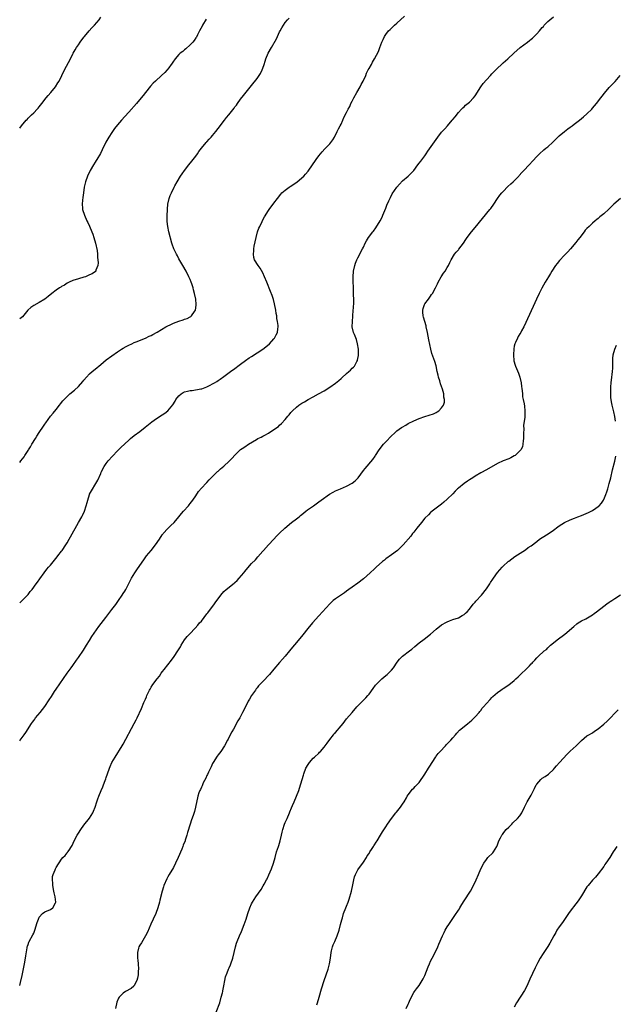
# Model space of a CAD drawing. Units: inches. Extents: x 2634000 to 2637000, y 1497000 to 1500000.
# Drawn here: x 2634000 to 2634213, y 1497324 to 1497677 of the extents above; entities that cross this region are included whole.
import ezdxf

# ---------------------------------------------------------------- set-up
doc = ezdxf.new("R2010")
doc.units = ezdxf.units.IN
doc.header["$MEASUREMENT"] = 0
doc.layers.add('LD26341497_10ft', color=120, linetype='Continuous')

msp = doc.modelspace()

# ---------------------------------------------------------------- linework, layer by layer
at = {"layer": 'LD26341497_10ft'}
for points, elevation in [([(2634000, 1497468.18), (2634001, 1497469.11), (2634002.78, 1497471), (2634003, 1497471.25), (2634003.76, 1497472.24), (2634004.45, 1497473), (2634005.94, 1497475), (2634006.36, 1497475.64), (2634007.18, 1497476.82), (2634008.77, 1497479), (2634009.75, 1497480.25), (2634010.36, 1497481), (2634011, 1497481.72), (2634012.46, 1497483.54), (2634013.36, 1497484.64), (2634013.67, 1497485), (2634015, 1497486.73), (2634015.23, 1497487), (2634016.55, 1497489), (2634017, 1497489.75), (2634017.7, 1497491), (2634018.19, 1497491.81), (2634021.02, 1497497), (2634022.19, 1497499), (2634022.47, 1497499.53), (2634023.16, 1497501), (2634023.81, 1497503), (2634024.12, 1497504.12), (2634024.33, 1497505), (2634024.95, 1497507), (2634025, 1497507.13), (2634025.64, 1497508.36), (2634027.28, 1497511), (2634027.92, 1497512.08), (2634029, 1497514.52), (2634029.19, 1497515), (2634030.22, 1497517), (2634031, 1497518.11), (2634031.65, 1497519), (2634033.22, 1497520.78), (2634035, 1497522.61), (2634036.19, 1497523.81), (2634039, 1497526.45), (2634039.63, 1497527), (2634041, 1497528.15), (2634043, 1497529.62), (2634044.93, 1497531.07), (2634047.28, 1497533), (2634049, 1497534.23), (2634051, 1497535.52), (2634051.92, 1497536.08), (2634053.05, 1497536.95), (2634054.85, 1497539.15), (2634055.62, 1497540.38), (2634055.87, 1497541), (2634057, 1497542.35), (2634057.73, 1497543), (2634058.51, 1497543.49), (2634059, 1497543.73), (2634060.04, 1497543.96), (2634061, 1497544.26), (2634061.73, 1497544.27), (2634064.82, 1497544.82), (2634065, 1497544.83), (2634065.13, 1497544.87), (2634067, 1497545.56), (2634068.21, 1497546.21), (2634069, 1497546.61), (2634069.68, 1497547), (2634070.49, 1497547.51), (2634071, 1497547.88), (2634071.69, 1497548.31), (2634073, 1497549.25), (2634074.03, 1497549.97), (2634075.41, 1497551), (2634077, 1497552.12), (2634077.48, 1497552.52), (2634078.1, 1497553), (2634079, 1497553.66), (2634080.75, 1497555), (2634082.1, 1497555.9), (2634083, 1497556.42), (2634085, 1497557.67), (2634086.97, 1497559.03), (2634088.12, 1497559.88), (2634089.42, 1497561), (2634091, 1497562.74), (2634091.21, 1497563), (2634091.82, 1497564.18), (2634092.2, 1497565), (2634092.36, 1497566.36), (2634092.46, 1497567), (2634092.46, 1497567.54), (2634092.28, 1497569), (2634092.04, 1497570.05), (2634091.98, 1497571), (2634091.83, 1497571.83), (2634091.68, 1497573), (2634091.23, 1497575.23), (2634090.8, 1497576.79), (2634090.3, 1497578.29), (2634089.74, 1497579.74), (2634088.41, 1497583), (2634087.62, 1497585), (2634087, 1497586.4), (2634086.09, 1497588.09), (2634085.33, 1497589), (2634084.06, 1497591), (2634083.84, 1497591.84), (2634083.63, 1497593), (2634083.8, 1497594.2), (2634083.82, 1497595), (2634083.96, 1497595.96), (2634084.57, 1497599), (2634085.12, 1497601), (2634085.61, 1497602.39), (2634085.89, 1497603), (2634086.74, 1497604.74), (2634086.9, 1497605.1), (2634087.58, 1497606.42), (2634089, 1497608.68), (2634089.22, 1497609), (2634091, 1497611.34), (2634092.21, 1497613), (2634093.46, 1497614.54), (2634093.86, 1497615), (2634095, 1497616.01), (2634096.37, 1497617), (2634096.76, 1497617.24), (2634097, 1497617.42), (2634098.27, 1497618.27), (2634099.18, 1497618.82), (2634101, 1497620.38), (2634101.62, 1497621), (2634102.29, 1497621.71), (2634103.17, 1497622.83), (2634106.12, 1497627), (2634107, 1497628.21), (2634107.64, 1497629), (2634108.27, 1497629.73), (2634109.24, 1497630.76), (2634111, 1497632.54), (2634111.36, 1497633), (2634112.03, 1497633.97), (2634112.64, 1497635), (2634113.63, 1497637), (2634114.03, 1497637.97), (2634114.66, 1497639), (2634115, 1497639.66), (2634115.64, 1497641), (2634116.05, 1497641.95), (2634117, 1497643.74), (2634117.57, 1497645), (2634118.08, 1497645.92), (2634118.55, 1497647), (2634119, 1497647.84), (2634119.56, 1497649), (2634120.65, 1497651), (2634121.84, 1497653), (2634122.24, 1497653.76), (2634122.93, 1497655), (2634123.82, 1497657), (2634124.15, 1497657.85), (2634124.75, 1497659), (2634125, 1497659.52), (2634125.87, 1497661), (2634126.25, 1497661.75), (2634127, 1497663.01), (2634128.37, 1497665.63), (2634128.93, 1497667), (2634129.65, 1497669), (2634130.04, 1497669.96), (2634130.51, 1497671), (2634131, 1497671.74), (2634132.03, 1497673), (2634132.54, 1497673.46), (2634133, 1497673.94), (2634133.56, 1497674.44), (2634134.13, 1497675), (2634135, 1497675.78), (2634137.69, 1497678.31)], 9910), ([(2634000, 1497418.81), (2634000.14, 1497419), (2634001.65, 1497421), (2634002.21, 1497421.79), (2634004.26, 1497425), (2634004.56, 1497425.44), (2634005, 1497426.03), (2634005.4, 1497426.6), (2634005.71, 1497427), (2634007.34, 1497429), (2634009, 1497431.15), (2634010.55, 1497433.45), (2634011.33, 1497434.67), (2634012.42, 1497436.42), (2634013, 1497437.32), (2634016.97, 1497443), (2634018.4, 1497445), (2634019, 1497445.8), (2634020.34, 1497447.66), (2634021, 1497448.67), (2634022.79, 1497451.21), (2634023.59, 1497452.41), (2634023.94, 1497453), (2634025, 1497454.69), (2634025.87, 1497456.13), (2634028.27, 1497459.73), (2634029.13, 1497460.87), (2634030.83, 1497463), (2634033, 1497465.79), (2634033.88, 1497467), (2634034.36, 1497467.64), (2634035.31, 1497469), (2634036.68, 1497471), (2634037, 1497471.52), (2634037.59, 1497472.41), (2634037.94, 1497473), (2634039, 1497475.12), (2634039.64, 1497476.36), (2634040, 1497477), (2634041.24, 1497479), (2634041.97, 1497480.03), (2634043, 1497481.6), (2634044.38, 1497483.62), (2634045.42, 1497485), (2634047, 1497486.94), (2634048.59, 1497489), (2634049.99, 1497491), (2634051, 1497492.56), (2634051.18, 1497492.82), (2634051.32, 1497493), (2634053, 1497494.88), (2634054.11, 1497495.89), (2634055.23, 1497497), (2634056.93, 1497499), (2634057.85, 1497500.15), (2634058.64, 1497501), (2634060.38, 1497503), (2634060.65, 1497503.35), (2634061, 1497503.77), (2634061.92, 1497505), (2634063, 1497506.56), (2634063.97, 1497508.03), (2634065, 1497509.23), (2634066.84, 1497511.16), (2634067, 1497511.32), (2634067.8, 1497512.2), (2634070.78, 1497515.22), (2634071, 1497515.4), (2634071.82, 1497516.18), (2634073, 1497517.12), (2634075, 1497518.88), (2634076.04, 1497519.96), (2634077, 1497521.06), (2634078.91, 1497523), (2634079, 1497523.07), (2634080.16, 1497523.84), (2634081, 1497524.45), (2634081.35, 1497524.65), (2634081.83, 1497525), (2634084.75, 1497526.75), (2634085.21, 1497527), (2634086.42, 1497527.58), (2634087, 1497527.91), (2634087.74, 1497528.26), (2634089.04, 1497529), (2634091, 1497530.22), (2634092.59, 1497531.41), (2634093, 1497531.81), (2634093.63, 1497532.37), (2634095, 1497533.89), (2634095.92, 1497535), (2634096.44, 1497535.56), (2634097, 1497536.33), (2634097.59, 1497537), (2634099, 1497538.31), (2634099.91, 1497539), (2634100.59, 1497539.41), (2634101, 1497539.71), (2634101.87, 1497540.13), (2634103.27, 1497541), (2634105, 1497541.92), (2634106.89, 1497543), (2634109, 1497544.15), (2634111, 1497545.43), (2634113, 1497546.91), (2634114.16, 1497547.84), (2634115, 1497548.57), (2634115.24, 1497548.76), (2634117, 1497550.34), (2634117.8, 1497551), (2634118.42, 1497551.58), (2634119, 1497552.21), (2634119.41, 1497552.59), (2634119.78, 1497553), (2634120.65, 1497554.65), (2634120.86, 1497555), (2634120.9, 1497555.1), (2634121, 1497555.69), (2634121.24, 1497556.76), (2634121.27, 1497557), (2634121.25, 1497557.25), (2634121.27, 1497559), (2634120.94, 1497561), (2634120.52, 1497562.52), (2634119.76, 1497564.24), (2634119.48, 1497565), (2634118.99, 1497567), (2634119.05, 1497569), (2634119.2, 1497570.8), (2634119.2, 1497571.2), (2634119.53, 1497575.53), (2634119.57, 1497577), (2634119.5, 1497578.5), (2634119.49, 1497579.49), (2634119.4, 1497581), (2634119.37, 1497583.37), (2634119.38, 1497585), (2634119.48, 1497587), (2634119.89, 1497589), (2634120.17, 1497589.83), (2634120.64, 1497591), (2634121, 1497591.78), (2634122.69, 1497595), (2634123, 1497595.6), (2634123.66, 1497597), (2634124.13, 1497597.87), (2634124.82, 1497599), (2634126.35, 1497601), (2634126.65, 1497601.35), (2634127.5, 1497602.5), (2634128.98, 1497605.02), (2634129.66, 1497606.34), (2634129.93, 1497607), (2634131, 1497609.53), (2634131.42, 1497610.58), (2634132.15, 1497612.15), (2634132.65, 1497613.35), (2634133.33, 1497614.67), (2634135, 1497616.99), (2634135.91, 1497618.1), (2634137, 1497619.32), (2634139, 1497621.04), (2634140.02, 1497621.98), (2634141, 1497623.02), (2634142.5, 1497625), (2634143, 1497625.61), (2634143.6, 1497626.4), (2634145, 1497628.32), (2634145.47, 1497629), (2634146.11, 1497629.89), (2634149, 1497634.07), (2634149.68, 1497635), (2634151, 1497636.72), (2634152.1, 1497637.9), (2634153.08, 1497639), (2634154.79, 1497641), (2634155, 1497641.3), (2634155.8, 1497642.2), (2634157, 1497643.84), (2634158.07, 1497645), (2634158.53, 1497645.47), (2634159, 1497645.84), (2634159.58, 1497646.42), (2634161, 1497647.51), (2634162.35, 1497649), (2634163, 1497649.77), (2634165.04, 1497653), (2634165.86, 1497654.14), (2634167, 1497655.5), (2634168.46, 1497657), (2634169, 1497657.58), (2634171, 1497659.63), (2634172.45, 1497661), (2634173, 1497661.54), (2634174.64, 1497663), (2634176.8, 1497665), (2634179.11, 1497667), (2634181.7, 1497669), (2634182.45, 1497669.55), (2634183, 1497670.04), (2634183.55, 1497670.45), (2634184.07, 1497671), (2634185, 1497671.91), (2634185.97, 1497673), (2634187, 1497674.18), (2634187.39, 1497674.61), (2634187.69, 1497675), (2634189, 1497676.36), (2634189.68, 1497677), (2634191, 1497678.08)], 9920), ([(2634000, 1497638.22), (2634000.68, 1497639), (2634002.36, 1497641), (2634002.67, 1497641.33), (2634003, 1497641.72), (2634003.66, 1497642.34), (2634004.26, 1497643), (2634005, 1497643.7), (2634006.21, 1497645), (2634006.61, 1497645.39), (2634007, 1497645.82), (2634007.91, 1497647), (2634009.51, 1497649), (2634010.14, 1497649.86), (2634011.18, 1497651), (2634012.8, 1497653), (2634013.63, 1497654.37), (2634014.07, 1497655), (2634016.03, 1497659), (2634018.14, 1497663), (2634019, 1497664.76), (2634019.13, 1497665), (2634019.84, 1497666.16), (2634020.32, 1497667), (2634021, 1497668), (2634021.65, 1497669), (2634023, 1497670.72), (2634023.2, 1497671), (2634024.89, 1497673), (2634025.87, 1497674.13), (2634026.73, 1497675), (2634028.44, 1497677), (2634029, 1497677.86)], 9880), ([(2634000, 1497518.47), (2634000.39, 1497519), (2634001.54, 1497520.46), (2634001.84, 1497521), (2634003, 1497522.76), (2634003.14, 1497523), (2634003.91, 1497524.09), (2634004.4, 1497525), (2634005.62, 1497527), (2634006.16, 1497527.84), (2634007, 1497529.26), (2634008.52, 1497531.48), (2634009, 1497532.2), (2634009.35, 1497532.65), (2634011.05, 1497535), (2634011.92, 1497536.08), (2634013, 1497537.49), (2634014.21, 1497539), (2634014.55, 1497539.45), (2634015.46, 1497540.54), (2634017, 1497542.12), (2634017.95, 1497543), (2634019.58, 1497544.42), (2634021, 1497545.72), (2634022.59, 1497547.41), (2634023, 1497547.94), (2634023.9, 1497549), (2634025, 1497550.17), (2634025.9, 1497551), (2634027, 1497551.88), (2634029, 1497553.57), (2634031, 1497555.2), (2634033, 1497556.66), (2634035, 1497558.05), (2634036.48, 1497559), (2634037, 1497559.35), (2634038.04, 1497559.96), (2634039, 1497560.49), (2634040.08, 1497561), (2634041, 1497561.4), (2634041.64, 1497561.64), (2634045, 1497562.99), (2634046.35, 1497563.65), (2634047, 1497563.93), (2634047.67, 1497564.33), (2634049.16, 1497565.16), (2634052.27, 1497567), (2634052.74, 1497567.26), (2634054.09, 1497567.91), (2634055, 1497568.32), (2634057, 1497569.08), (2634058.46, 1497569.54), (2634059, 1497569.75), (2634059.92, 1497570.08), (2634061, 1497570.67), (2634061.21, 1497570.79), (2634061.45, 1497571), (2634062.5, 1497572.5), (2634062.87, 1497573), (2634062.9, 1497573.1), (2634063, 1497573.71), (2634063.18, 1497575), (2634063, 1497577), (2634062.57, 1497579), (2634062.25, 1497580.25), (2634062.04, 1497581), (2634061.56, 1497582.44), (2634061.39, 1497583), (2634061, 1497583.96), (2634060.54, 1497585), (2634059.53, 1497587), (2634058.42, 1497589), (2634057, 1497591.37), (2634056.43, 1497592.43), (2634056.1, 1497593), (2634055.75, 1497593.75), (2634055.11, 1497595), (2634054.59, 1497596.59), (2634054.42, 1497597), (2634053.37, 1497601), (2634052.95, 1497602.95), (2634052.79, 1497604.79), (2634052.78, 1497605.22), (2634052.8, 1497607), (2634052.87, 1497608.87), (2634052.86, 1497609.14), (2634053.01, 1497610.99), (2634053.49, 1497613), (2634053.89, 1497614.11), (2634054.3, 1497615), (2634055.26, 1497617), (2634055.56, 1497617.56), (2634056.29, 1497619), (2634057.53, 1497621), (2634058.14, 1497621.86), (2634059, 1497623.01), (2634060.57, 1497625), (2634061.62, 1497626.38), (2634062.13, 1497627), (2634063, 1497628.17), (2634063.58, 1497629), (2634064.13, 1497629.87), (2634065.03, 1497630.97), (2634066.73, 1497633), (2634067, 1497633.28), (2634067.8, 1497634.2), (2634068.55, 1497635), (2634069, 1497635.53), (2634070.14, 1497637), (2634071, 1497638.03), (2634073.3, 1497641), (2634074.06, 1497641.94), (2634074.87, 1497643), (2634076.69, 1497645.31), (2634077, 1497645.77), (2634077.54, 1497646.46), (2634077.89, 1497647), (2634079, 1497648.54), (2634080.1, 1497649.9), (2634081, 1497651.09), (2634083, 1497653.5), (2634085, 1497656), (2634085.69, 1497657), (2634086.2, 1497657.8), (2634086.77, 1497659), (2634087, 1497659.61), (2634087.46, 1497661), (2634087.81, 1497662.19), (2634088.08, 1497663), (2634088.92, 1497665), (2634090.12, 1497667), (2634091.86, 1497670.14), (2634092.21, 1497671), (2634093, 1497672.67), (2634093.18, 1497673), (2634093.85, 1497674.15), (2634094.38, 1497675), (2634095, 1497675.95), (2634095.85, 1497677), (2634096.39, 1497677.61)], 9900), ([(2634066.78, 1497677.22), (2634065.47, 1497675), (2634065.32, 1497674.68), (2634064.36, 1497673), (2634063.63, 1497671.63), (2634063.21, 1497670.79), (2634063, 1497670.49), (2634062.44, 1497669.56), (2634061.99, 1497669), (2634061, 1497668.01), (2634059.42, 1497666.58), (2634059, 1497666.26), (2634058.33, 1497665.67), (2634057.47, 1497665), (2634057, 1497664.54), (2634055.64, 1497663), (2634055.39, 1497662.61), (2634055, 1497662.11), (2634054.56, 1497661.44), (2634053, 1497659.35), (2634052.72, 1497659), (2634051.92, 1497658.08), (2634050.8, 1497657), (2634048.56, 1497655), (2634047.76, 1497654.24), (2634046.8, 1497653.2), (2634045.02, 1497650.98), (2634044.15, 1497649.85), (2634043.51, 1497649), (2634041.82, 1497647), (2634039, 1497643.94), (2634037.6, 1497642.4), (2634036.37, 1497641), (2634035, 1497639.4), (2634033.96, 1497638.04), (2634033, 1497636.66), (2634031.94, 1497635), (2634030.86, 1497633.14), (2634029.56, 1497630.44), (2634028.87, 1497629.13), (2634027.57, 1497627), (2634027.37, 1497626.63), (2634027, 1497626.02), (2634026.36, 1497625), (2634025.25, 1497623), (2634024.29, 1497621), (2634023.55, 1497619), (2634023.07, 1497617), (2634022.78, 1497615), (2634022.61, 1497613.39), (2634022.44, 1497612.44), (2634022.33, 1497611), (2634022.45, 1497609.55), (2634022.43, 1497609), (2634023.13, 1497607), (2634024.07, 1497605), (2634024.39, 1497604.39), (2634025, 1497603.13), (2634025.87, 1497601), (2634026.18, 1497600.18), (2634026.57, 1497599), (2634027.13, 1497597), (2634027.67, 1497594.33), (2634027.81, 1497593), (2634027.84, 1497591.84), (2634027.98, 1497591), (2634028.03, 1497589.97), (2634027.97, 1497589), (2634027.29, 1497587.29), (2634027.2, 1497587), (2634027.11, 1497586.89), (2634025.95, 1497586.05), (2634025, 1497585.6), (2634023.53, 1497585), (2634023, 1497584.83), (2634021, 1497584.27), (2634019, 1497583.6), (2634017.72, 1497583), (2634017.25, 1497582.75), (2634017, 1497582.64), (2634015.99, 1497582.01), (2634015, 1497581.46), (2634014.72, 1497581.29), (2634014.27, 1497581), (2634013, 1497580.12), (2634011.48, 1497579), (2634010.14, 1497577.86), (2634009, 1497576.96), (2634007, 1497575.76), (2634005, 1497574.69), (2634004.03, 1497573.97), (2634002.92, 1497573), (2634001, 1497570.63), (2634000, 1497569.95)], 9890), ([(2634000, 1497331.23), (2634000.25, 1497332.25), (2634000.83, 1497334.83), (2634001.74, 1497339), (2634002.12, 1497341), (2634002.2, 1497341.8), (2634002.69, 1497344.69), (2634002.71, 1497345), (2634002.77, 1497345.23), (2634003, 1497345.82), (2634003.29, 1497346.71), (2634003.41, 1497347), (2634004.68, 1497349.32), (2634005, 1497349.96), (2634005.31, 1497350.69), (2634005.42, 1497351), (2634006.26, 1497353.74), (2634006.68, 1497355), (2634007, 1497355.61), (2634008.13, 1497357), (2634009, 1497357.55), (2634011, 1497358.44), (2634011.88, 1497359), (2634012.79, 1497360.79), (2634012.94, 1497361), (2634012.95, 1497361.05), (2634012.73, 1497363), (2634012.34, 1497364.34), (2634012.27, 1497365), (2634011.87, 1497367), (2634011.85, 1497367.85), (2634011.7, 1497369), (2634011.76, 1497370.24), (2634011.95, 1497371), (2634012.66, 1497372.66), (2634012.77, 1497373), (2634013, 1497373.44), (2634015, 1497376.44), (2634015.49, 1497377), (2634016.21, 1497377.79), (2634017, 1497378.71), (2634017.14, 1497378.86), (2634017.25, 1497379), (2634017.7, 1497379.7), (2634018.58, 1497381), (2634018.73, 1497381.27), (2634019.52, 1497383), (2634020.53, 1497385), (2634021, 1497385.75), (2634021.85, 1497387), (2634023, 1497388.58), (2634025, 1497391.12), (2634026.13, 1497393), (2634026.42, 1497393.58), (2634026.95, 1497395), (2634027.55, 1497397), (2634027.92, 1497398.08), (2634028.26, 1497399), (2634029.11, 1497401), (2634029.72, 1497402.28), (2634030.02, 1497403), (2634030.61, 1497404.61), (2634030.84, 1497405.16), (2634031, 1497405.73), (2634031.41, 1497407), (2634032.12, 1497409), (2634032.4, 1497409.6), (2634032.98, 1497411), (2634034.11, 1497413), (2634036.61, 1497417), (2634037, 1497417.65), (2634040.96, 1497424.96), (2634041.65, 1497426.35), (2634042, 1497427), (2634043.61, 1497430.39), (2634044.47, 1497432.47), (2634044.8, 1497433.2), (2634045, 1497433.71), (2634045.39, 1497434.61), (2634045.55, 1497435), (2634046.46, 1497437), (2634046.64, 1497437.36), (2634047, 1497437.97), (2634047.7, 1497439), (2634049.2, 1497441), (2634050, 1497442), (2634050.68, 1497443), (2634052.19, 1497445), (2634052.56, 1497445.44), (2634053, 1497446.02), (2634054.33, 1497447.67), (2634055.3, 1497449), (2634056.64, 1497451), (2634057.51, 1497452.49), (2634057.83, 1497453), (2634059.03, 1497455), (2634059.89, 1497456.11), (2634060.71, 1497457), (2634061, 1497457.28), (2634062.65, 1497459), (2634062.83, 1497459.17), (2634063.78, 1497460.22), (2634064.4, 1497461), (2634065, 1497461.7), (2634066, 1497463), (2634067, 1497464.24), (2634067.33, 1497464.67), (2634067.56, 1497465), (2634069.13, 1497467), (2634070.55, 1497469), (2634071, 1497469.69), (2634071.96, 1497471), (2634073, 1497472.22), (2634073.85, 1497473), (2634076.73, 1497475.27), (2634077, 1497475.52), (2634077.78, 1497476.22), (2634078.48, 1497477), (2634080.16, 1497479), (2634080.54, 1497479.46), (2634081, 1497480.06), (2634083, 1497482.27), (2634084.33, 1497483.67), (2634085.26, 1497484.74), (2634087, 1497486.66), (2634087.27, 1497487), (2634089.01, 1497489), (2634090.93, 1497491.07), (2634091.94, 1497492.06), (2634093, 1497493.14), (2634094.92, 1497495), (2634097.32, 1497497), (2634099, 1497498.25), (2634099.97, 1497499), (2634100.54, 1497499.46), (2634101, 1497499.86), (2634102.42, 1497501), (2634103, 1497501.5), (2634105.08, 1497503), (2634107, 1497504.32), (2634107.86, 1497505), (2634110.87, 1497507.13), (2634112.15, 1497507.85), (2634113, 1497508.26), (2634114.8, 1497509), (2634117, 1497509.98), (2634118.95, 1497511.05), (2634120.05, 1497511.95), (2634121.07, 1497513), (2634123, 1497515.57), (2634123.64, 1497516.36), (2634126.41, 1497519.59), (2634127.22, 1497520.78), (2634127.35, 1497521), (2634128.67, 1497523), (2634130.24, 1497525), (2634131, 1497525.88), (2634133, 1497527.97), (2634134.12, 1497529), (2634135, 1497529.76), (2634136.68, 1497531), (2634136.87, 1497531.13), (2634138.12, 1497531.88), (2634139, 1497532.37), (2634141, 1497533.37), (2634143, 1497534.21), (2634145, 1497534.91), (2634148.09, 1497535.91), (2634149, 1497536.4), (2634149.42, 1497536.58), (2634149.99, 1497537), (2634151, 1497538.07), (2634151.64, 1497539), (2634151.98, 1497540.02), (2634152.02, 1497541), (2634151.83, 1497541.83), (2634151.79, 1497543), (2634151.33, 1497544.67), (2634150.64, 1497546.64), (2634150.29, 1497547.71), (2634149.9, 1497549), (2634149.76, 1497549.76), (2634149.45, 1497551), (2634149.02, 1497553.02), (2634148.57, 1497554.57), (2634147.5, 1497557.5), (2634147.08, 1497559), (2634146.71, 1497560.71), (2634146.39, 1497562.39), (2634145.92, 1497565), (2634145.5, 1497567), (2634145.4, 1497567.4), (2634144.5, 1497570.5), (2634144.38, 1497571), (2634144.32, 1497572.32), (2634144.25, 1497573), (2634144.37, 1497573.63), (2634144.85, 1497575), (2634145, 1497575.26), (2634146.31, 1497577), (2634147, 1497578.01), (2634147.42, 1497578.58), (2634147.71, 1497579), (2634148.78, 1497581), (2634149.51, 1497582.49), (2634149.77, 1497583), (2634150.88, 1497585), (2634151.7, 1497586.3), (2634152.21, 1497587), (2634153, 1497588.24), (2634153.44, 1497589), (2634153.93, 1497590.07), (2634154.41, 1497591), (2634155.63, 1497593), (2634156.24, 1497593.76), (2634157, 1497594.61), (2634157.17, 1497594.83), (2634158.8, 1497597), (2634159.67, 1497598.33), (2634160.16, 1497599), (2634161.68, 1497601), (2634163, 1497602.55), (2634168.19, 1497609), (2634168.54, 1497609.46), (2634169.67, 1497611), (2634171, 1497612.98), (2634171.84, 1497614.16), (2634172.54, 1497615), (2634173, 1497615.52), (2634174.73, 1497617.27), (2634175.76, 1497618.24), (2634176.59, 1497619), (2634178.57, 1497621), (2634178.76, 1497621.24), (2634179.72, 1497622.28), (2634180.44, 1497623), (2634182.35, 1497625), (2634183.58, 1497626.42), (2634185, 1497628), (2634185.98, 1497629), (2634187.61, 1497630.39), (2634188.33, 1497631), (2634189, 1497631.53), (2634190.83, 1497633.17), (2634192.58, 1497635), (2634193, 1497635.4), (2634194.91, 1497637), (2634196.1, 1497637.9), (2634197, 1497638.48), (2634197.71, 1497639), (2634198.43, 1497639.57), (2634200.31, 1497641), (2634201.79, 1497642.21), (2634203, 1497643.25), (2634204.72, 1497645), (2634205, 1497645.3), (2634206.46, 1497647), (2634207.98, 1497649), (2634208.38, 1497649.62), (2634209.24, 1497650.76), (2634211, 1497652.78), (2634212.1, 1497653.9), (2634213.06, 1497654.94), (2634214.83, 1497657)], 9930), ([(2634214.95, 1497613), (2634212.67, 1497611), (2634210.8, 1497609.2), (2634209, 1497607.52), (2634207.61, 1497606.39), (2634207, 1497605.84), (2634206.52, 1497605.48), (2634205.94, 1497605), (2634205, 1497604.17), (2634203.74, 1497603), (2634203, 1497602.24), (2634202.4, 1497601.6), (2634201.96, 1497601), (2634200.41, 1497599), (2634199.77, 1497598.23), (2634199, 1497597.21), (2634197.16, 1497595), (2634196.14, 1497593.86), (2634195.31, 1497593), (2634195, 1497592.72), (2634193.18, 1497590.82), (2634192.28, 1497589.72), (2634191.74, 1497589), (2634190.44, 1497587), (2634189.91, 1497586.09), (2634189.22, 1497585), (2634188.03, 1497583), (2634186.89, 1497580.89), (2634185.94, 1497579), (2634184.97, 1497576.97), (2634183.72, 1497574.28), (2634180.41, 1497567), (2634179.63, 1497565.63), (2634179.29, 1497565), (2634179, 1497564.56), (2634178.41, 1497563.59), (2634178.09, 1497563), (2634177.41, 1497561.41), (2634177.21, 1497561), (2634177, 1497560.13), (2634176.8, 1497559.2), (2634176.67, 1497557), (2634176.83, 1497554.83), (2634177.27, 1497553.27), (2634177.38, 1497553), (2634178.45, 1497550.45), (2634178.95, 1497549), (2634179.41, 1497547), (2634179.63, 1497545.63), (2634179.7, 1497545), (2634179.83, 1497544.17), (2634179.92, 1497543), (2634179.96, 1497541.96), (2634180.21, 1497541), (2634180.57, 1497539.43), (2634180.63, 1497538.63), (2634180.82, 1497537), (2634180.71, 1497535.29), (2634180.72, 1497534.72), (2634180.34, 1497531.66), (2634180.37, 1497530.37), (2634180.29, 1497529), (2634180.26, 1497527.74), (2634180.27, 1497527), (2634180.18, 1497526.18), (2634180.1, 1497525), (2634179.88, 1497524.12), (2634179.34, 1497523), (2634179, 1497522.58), (2634177.25, 1497521), (2634177, 1497520.83), (2634175.81, 1497520.19), (2634175, 1497519.79), (2634172.98, 1497519), (2634171, 1497518.07), (2634167, 1497515.84), (2634165, 1497514.82), (2634163, 1497513.59), (2634162.18, 1497513), (2634161, 1497512.24), (2634160.28, 1497511.72), (2634159, 1497510.92), (2634157, 1497509.31), (2634156.66, 1497509), (2634155.83, 1497508.17), (2634155, 1497507.3), (2634153, 1497505.28), (2634151.79, 1497504.21), (2634151, 1497503.56), (2634149, 1497502.11), (2634147.59, 1497501), (2634147, 1497500.51), (2634146.24, 1497499.76), (2634145, 1497498.48), (2634143.73, 1497497), (2634142.16, 1497495), (2634141, 1497493.46), (2634140.62, 1497493), (2634139.92, 1497492.08), (2634137.19, 1497489), (2634136.1, 1497487.9), (2634135.15, 1497487), (2634133, 1497485.37), (2634131, 1497483.91), (2634130.49, 1497483.51), (2634129.86, 1497483), (2634127.61, 1497481), (2634127.3, 1497480.7), (2634127, 1497480.44), (2634125.42, 1497479), (2634123, 1497476.86), (2634121, 1497475.29), (2634119, 1497473.88), (2634117.78, 1497473), (2634117, 1497472.37), (2634116.21, 1497471.79), (2634113, 1497469.65), (2634112.21, 1497469), (2634111, 1497467.88), (2634108.37, 1497465), (2634107, 1497463.55), (2634104.73, 1497461), (2634103.09, 1497459), (2634101.3, 1497456.7), (2634099, 1497454.01), (2634097.65, 1497452.35), (2634096.6, 1497451), (2634095, 1497449.12), (2634093.99, 1497448.01), (2634093, 1497446.9), (2634091, 1497444.45), (2634089.43, 1497442.57), (2634087, 1497440.02), (2634085.5, 1497438.5), (2634085, 1497437.79), (2634084.63, 1497437.37), (2634084.4, 1497437), (2634083, 1497435.01), (2634082.22, 1497433.78), (2634081.78, 1497433), (2634081, 1497431.47), (2634079.78, 1497429), (2634079, 1497427.47), (2634078.74, 1497427), (2634078.09, 1497425.91), (2634076.46, 1497423), (2634075.94, 1497422.06), (2634075, 1497420.19), (2634074.58, 1497419.42), (2634074.37, 1497419), (2634073.27, 1497417), (2634071.94, 1497415), (2634071, 1497413.74), (2634070.7, 1497413.3), (2634069.21, 1497411), (2634069, 1497410.63), (2634068.46, 1497409.54), (2634067.54, 1497407.54), (2634067.22, 1497406.78), (2634067, 1497406.38), (2634066.59, 1497405.41), (2634065.71, 1497403.71), (2634065.38, 1497403), (2634065.28, 1497402.72), (2634065, 1497402.2), (2634064.64, 1497401.36), (2634064.44, 1497401), (2634064.14, 1497400.14), (2634063.78, 1497399), (2634062.94, 1497395), (2634062.53, 1497393.47), (2634062.02, 1497392.02), (2634061.52, 1497390.48), (2634061.02, 1497389), (2634060.05, 1497385.95), (2634059.81, 1497385), (2634059.26, 1497383.26), (2634059.17, 1497383), (2634058.54, 1497381.46), (2634058.4, 1497381), (2634058.01, 1497380.01), (2634056.69, 1497377), (2634055.75, 1497375), (2634055, 1497373.49), (2634053.52, 1497371), (2634053, 1497370.1), (2634052.61, 1497369.39), (2634051.59, 1497367), (2634051.46, 1497366.54), (2634050.94, 1497365), (2634050.2, 1497361.8), (2634050, 1497361), (2634049.41, 1497359), (2634048.67, 1497357), (2634047.79, 1497355), (2634046.89, 1497353.11), (2634045.68, 1497350.32), (2634045.04, 1497349), (2634043.54, 1497346.46), (2634043, 1497345.65), (2634042.63, 1497345), (2634042.54, 1497344.54), (2634042.13, 1497343), (2634042.12, 1497341.88), (2634042.19, 1497341), (2634042.29, 1497340.29), (2634042.38, 1497339), (2634042.47, 1497337), (2634042.42, 1497336.42), (2634042.34, 1497335), (2634042.13, 1497333.87), (2634041.87, 1497333), (2634041, 1497331.19), (2634040.85, 1497331), (2634039.9, 1497330.1), (2634037.87, 1497329), (2634037, 1497328.49), (2634035.61, 1497327), (2634035.37, 1497326.63), (2634034.79, 1497325.21), (2634034.27, 1497323)], 9940), ([(2634213.24, 1497533.24), (2634212.96, 1497534.97), (2634212.62, 1497536.62), (2634212.02, 1497539), (2634211.82, 1497540.18), (2634211.65, 1497541), (2634211.59, 1497541.59), (2634211.51, 1497543.51), (2634211.54, 1497545.54), (2634211.62, 1497547), (2634211.84, 1497549), (2634212, 1497550), (2634212.12, 1497551), (2634212.22, 1497552.22), (2634212.26, 1497554.26), (2634212.23, 1497555), (2634212.27, 1497555.73), (2634212.39, 1497557), (2634212.95, 1497559), (2634213.56, 1497560.44)], 9950), ([(2634070.36, 1497321.64), (2634071.56, 1497325), (2634072.15, 1497327), (2634072.55, 1497328.55), (2634072.64, 1497329), (2634072.66, 1497329.34), (2634073.06, 1497331.06), (2634073.4, 1497333), (2634073.68, 1497334.32), (2634074.21, 1497335.79), (2634074.75, 1497337), (2634075, 1497337.53), (2634075.4, 1497338.6), (2634075.57, 1497339), (2634076.27, 1497341), (2634076.78, 1497343), (2634077.23, 1497345), (2634077.63, 1497346.37), (2634077.84, 1497347), (2634078.67, 1497349), (2634079.41, 1497350.59), (2634080.36, 1497353), (2634081.02, 1497355), (2634081.65, 1497357), (2634082.35, 1497359), (2634083, 1497360.49), (2634083.25, 1497361), (2634084.56, 1497363), (2634086.41, 1497365.59), (2634087.16, 1497366.84), (2634087.52, 1497367.52), (2634088.33, 1497369), (2634088.55, 1497369.45), (2634089.16, 1497370.84), (2634090.07, 1497373), (2634090.83, 1497375), (2634091.42, 1497377), (2634091.94, 1497379), (2634092.57, 1497381), (2634092.69, 1497381.31), (2634093.23, 1497383), (2634093.71, 1497385), (2634093.94, 1497386.06), (2634094.12, 1497387), (2634094.77, 1497389), (2634095, 1497389.53), (2634095.47, 1497390.53), (2634095.66, 1497391), (2634096.52, 1497393), (2634096.64, 1497393.36), (2634097.23, 1497394.77), (2634097.62, 1497395.62), (2634098.2, 1497397), (2634099.11, 1497399), (2634099.89, 1497401), (2634100.17, 1497401.83), (2634101.06, 1497405), (2634101.52, 1497406.48), (2634101.67, 1497407), (2634102.45, 1497409), (2634102.64, 1497409.36), (2634103, 1497410), (2634103.69, 1497411), (2634105, 1497412.58), (2634105.47, 1497413), (2634107, 1497414.43), (2634107.31, 1497414.69), (2634107.62, 1497415), (2634109, 1497416.51), (2634109.37, 1497417), (2634110.04, 1497417.96), (2634111, 1497419.24), (2634112.26, 1497421), (2634112.59, 1497421.41), (2634113, 1497421.84), (2634115, 1497424.17), (2634115.74, 1497425), (2634117, 1497426.63), (2634118.93, 1497429), (2634120.66, 1497431), (2634122.62, 1497433), (2634123.82, 1497434.18), (2634124.57, 1497435), (2634125, 1497435.51), (2634126.46, 1497437.54), (2634127.31, 1497438.69), (2634127.56, 1497439), (2634129, 1497440.46), (2634129.59, 1497441), (2634130.35, 1497441.65), (2634131, 1497442.15), (2634131.45, 1497442.55), (2634131.92, 1497443), (2634133, 1497444.12), (2634133.71, 1497445), (2634135.06, 1497447), (2634135.93, 1497448.07), (2634137, 1497449.13), (2634139.49, 1497451), (2634140.33, 1497451.67), (2634141.4, 1497452.6), (2634143, 1497453.91), (2634144.78, 1497455.22), (2634147.03, 1497456.97), (2634149, 1497458.75), (2634151, 1497460.3), (2634151.46, 1497460.54), (2634152.21, 1497461), (2634153, 1497461.45), (2634153.77, 1497461.77), (2634155, 1497462.22), (2634157, 1497462.9), (2634158.31, 1497463.69), (2634159, 1497464.02), (2634159.5, 1497464.5), (2634160.08, 1497465), (2634161, 1497465.95), (2634162.27, 1497467.73), (2634163, 1497468.49), (2634163.22, 1497468.78), (2634163.42, 1497469), (2634165, 1497470.69), (2634165.27, 1497471), (2634167, 1497473.27), (2634168.2, 1497475), (2634168.51, 1497475.49), (2634169.34, 1497476.66), (2634169.61, 1497477), (2634171, 1497479.02), (2634172.69, 1497481), (2634173, 1497481.33), (2634174.81, 1497483), (2634175, 1497483.17), (2634177.21, 1497484.79), (2634181, 1497487.19), (2634182.01, 1497487.99), (2634183, 1497488.65), (2634185, 1497490.21), (2634186.07, 1497491), (2634187, 1497491.64), (2634189.07, 1497492.93), (2634191, 1497494.23), (2634192.59, 1497495.41), (2634193, 1497495.74), (2634194.97, 1497497), (2634197, 1497497.91), (2634198.49, 1497498.49), (2634199.74, 1497499), (2634201, 1497499.47), (2634203.49, 1497500.51), (2634205, 1497501.32), (2634206.14, 1497502.14), (2634207, 1497502.72), (2634207.31, 1497503), (2634208.15, 1497503.85), (2634208.87, 1497505), (2634209, 1497505.25), (2634209.73, 1497507), (2634210.06, 1497507.94), (2634210.41, 1497509), (2634211, 1497511), (2634211.52, 1497513), (2634212.17, 1497515.83), (2634212.98, 1497518.98), (2634213.29, 1497520.71)], 9950), ([(2634106.31, 1497324.31), (2634106.54, 1497325), (2634107.11, 1497327), (2634108.01, 1497329.99), (2634108.99, 1497333.01), (2634109.69, 1497335), (2634110.35, 1497337), (2634110.5, 1497337.5), (2634110.87, 1497339), (2634111.17, 1497341), (2634111.42, 1497343), (2634111.59, 1497343.59), (2634111.92, 1497345), (2634112.2, 1497345.8), (2634112.73, 1497347), (2634113.57, 1497349), (2634114.28, 1497351), (2634114.85, 1497353), (2634115.24, 1497354.76), (2634115.47, 1497355.47), (2634115.89, 1497357), (2634116.72, 1497359), (2634117, 1497359.61), (2634117.54, 1497361), (2634117.93, 1497362.07), (2634118.73, 1497365), (2634119.23, 1497367.23), (2634119.59, 1497369), (2634119.86, 1497370.14), (2634120.19, 1497371), (2634121, 1497372.58), (2634121.27, 1497373), (2634122.77, 1497375), (2634123, 1497375.34), (2634124.06, 1497377), (2634124.39, 1497377.61), (2634125, 1497378.52), (2634125.29, 1497379), (2634125.91, 1497379.91), (2634126.61, 1497381), (2634126.75, 1497381.25), (2634127, 1497381.59), (2634127.53, 1497382.47), (2634127.91, 1497383), (2634129.13, 1497385), (2634129.82, 1497386.18), (2634131, 1497388.01), (2634131.66, 1497389), (2634133.09, 1497391), (2634134.63, 1497393), (2634134.78, 1497393.22), (2634136.26, 1497395), (2634137, 1497396.08), (2634137.56, 1497397), (2634138.37, 1497398.37), (2634138.7, 1497399), (2634139, 1497399.46), (2634140.55, 1497401.45), (2634141, 1497401.8), (2634141.53, 1497402.47), (2634142.14, 1497403), (2634143, 1497403.93), (2634145, 1497406.89), (2634146.28, 1497409), (2634146.58, 1497409.42), (2634147, 1497410.12), (2634147.35, 1497410.65), (2634147.55, 1497411), (2634148.89, 1497413.11), (2634149, 1497413.27), (2634149.77, 1497414.23), (2634150.43, 1497415), (2634152.35, 1497417), (2634152.66, 1497417.34), (2634154.27, 1497419), (2634155, 1497419.89), (2634155.98, 1497421), (2634156.43, 1497421.57), (2634157.39, 1497422.61), (2634159, 1497423.98), (2634160.32, 1497425), (2634161, 1497425.54), (2634161.74, 1497426.26), (2634162.61, 1497427), (2634163, 1497427.38), (2634164.41, 1497429), (2634164.67, 1497429.33), (2634165, 1497429.7), (2634165.53, 1497430.47), (2634166.03, 1497431), (2634167, 1497432.18), (2634168.35, 1497433.65), (2634169, 1497434.33), (2634169.35, 1497434.65), (2634171, 1497436.09), (2634172.22, 1497437), (2634172.68, 1497437.31), (2634173, 1497437.55), (2634175, 1497438.9), (2634177, 1497440.46), (2634177.56, 1497441), (2634178.32, 1497441.68), (2634179.34, 1497442.66), (2634179.67, 1497443), (2634181, 1497444.26), (2634181.73, 1497445), (2634182.38, 1497445.62), (2634183, 1497446.32), (2634183.35, 1497446.65), (2634183.68, 1497447), (2634184.33, 1497447.67), (2634185, 1497448.49), (2634185.58, 1497449), (2634187.74, 1497451), (2634188.46, 1497451.54), (2634189, 1497452.05), (2634189.93, 1497453), (2634191, 1497453.9), (2634192.37, 1497455), (2634195.04, 1497456.96), (2634198.26, 1497459.74), (2634199.36, 1497460.64), (2634199.88, 1497461), (2634201, 1497461.72), (2634202.54, 1497462.54), (2634205, 1497463.95), (2634205.62, 1497464.38), (2634206.42, 1497465), (2634209, 1497467.06), (2634210.15, 1497467.85), (2634211, 1497468.46), (2634211.34, 1497468.66), (2634211.89, 1497469), (2634213, 1497469.73), (2634215, 1497471.02)], 9960), ([(2634138.35, 1497323), (2634139, 1497324.48), (2634139.25, 1497325), (2634139.77, 1497326.23), (2634141, 1497328.65), (2634141.24, 1497329), (2634141.98, 1497330.02), (2634143, 1497331.22), (2634144.43, 1497333.57), (2634145, 1497334.82), (2634146.14, 1497337.86), (2634146.6, 1497339), (2634147, 1497339.9), (2634147.57, 1497341), (2634148.64, 1497343), (2634149.58, 1497345), (2634150.02, 1497345.98), (2634151.33, 1497349), (2634151.86, 1497350.14), (2634152.29, 1497351), (2634153, 1497352.21), (2634153.51, 1497353), (2634155, 1497355.14), (2634156.25, 1497357), (2634156.56, 1497357.44), (2634157, 1497358.19), (2634157.33, 1497358.67), (2634157.5, 1497359), (2634158.19, 1497360.19), (2634159, 1497361.55), (2634161.28, 1497365), (2634162.41, 1497367), (2634163.34, 1497369), (2634164.15, 1497371), (2634164.99, 1497373), (2634166.07, 1497375), (2634167, 1497376.35), (2634167.58, 1497377), (2634169.26, 1497378.74), (2634169.5, 1497379), (2634170.75, 1497381), (2634171, 1497381.61), (2634171.34, 1497382.66), (2634171.49, 1497383), (2634172.06, 1497384.06), (2634172.52, 1497385), (2634172.72, 1497385.28), (2634173, 1497385.6), (2634173.59, 1497386.41), (2634174.11, 1497387), (2634175, 1497387.94), (2634176.08, 1497389), (2634176.51, 1497389.49), (2634178.17, 1497391), (2634179, 1497392), (2634179.64, 1497393), (2634180.62, 1497395), (2634181, 1497395.73), (2634181.6, 1497397), (2634183, 1497399.35), (2634183.91, 1497401), (2634184.27, 1497401.73), (2634184.84, 1497403), (2634185, 1497403.3), (2634186.49, 1497405), (2634187, 1497405.45), (2634188, 1497406), (2634189.18, 1497406.82), (2634189.38, 1497407), (2634191, 1497408.59), (2634191.33, 1497409), (2634192.13, 1497409.87), (2634193.12, 1497411), (2634195.94, 1497414.06), (2634197, 1497415.14), (2634199.09, 1497417), (2634200.08, 1497417.92), (2634201.09, 1497418.91), (2634203, 1497420.55), (2634203.69, 1497421), (2634205, 1497421.72), (2634205.74, 1497422.26), (2634207, 1497423.05), (2634209, 1497424.72), (2634210.18, 1497425.82), (2634211.38, 1497427), (2634213, 1497428.67), (2634214.11, 1497429.89)], 9970), ([(2634213.64, 1497381), (2634213, 1497379.93), (2634212.39, 1497379), (2634211.15, 1497377), (2634209.79, 1497375), (2634209.45, 1497374.55), (2634209, 1497373.86), (2634207, 1497371.14), (2634206.01, 1497369.99), (2634205, 1497368.91), (2634203.4, 1497367), (2634203, 1497366.49), (2634201, 1497363.33), (2634200.13, 1497361.87), (2634199.49, 1497361), (2634199, 1497360.4), (2634197, 1497357.85), (2634196.39, 1497357), (2634194.21, 1497353.79), (2634193, 1497352.16), (2634192.27, 1497351), (2634191.8, 1497350.2), (2634191.12, 1497349), (2634189.67, 1497346.33), (2634189, 1497345.17), (2634187.53, 1497343), (2634187.3, 1497342.7), (2634186.25, 1497341), (2634185.42, 1497339.42), (2634185.19, 1497339), (2634184.47, 1497337.53), (2634182.57, 1497333.43), (2634181.81, 1497331.81), (2634181.32, 1497330.68), (2634180.63, 1497329.37), (2634177.74, 1497325), (2634177, 1497323.46)], 9980)]:
    msp.add_lwpolyline(points, dxfattribs=dict(at, elevation=elevation))

doc.saveas('drawing.dxf')
